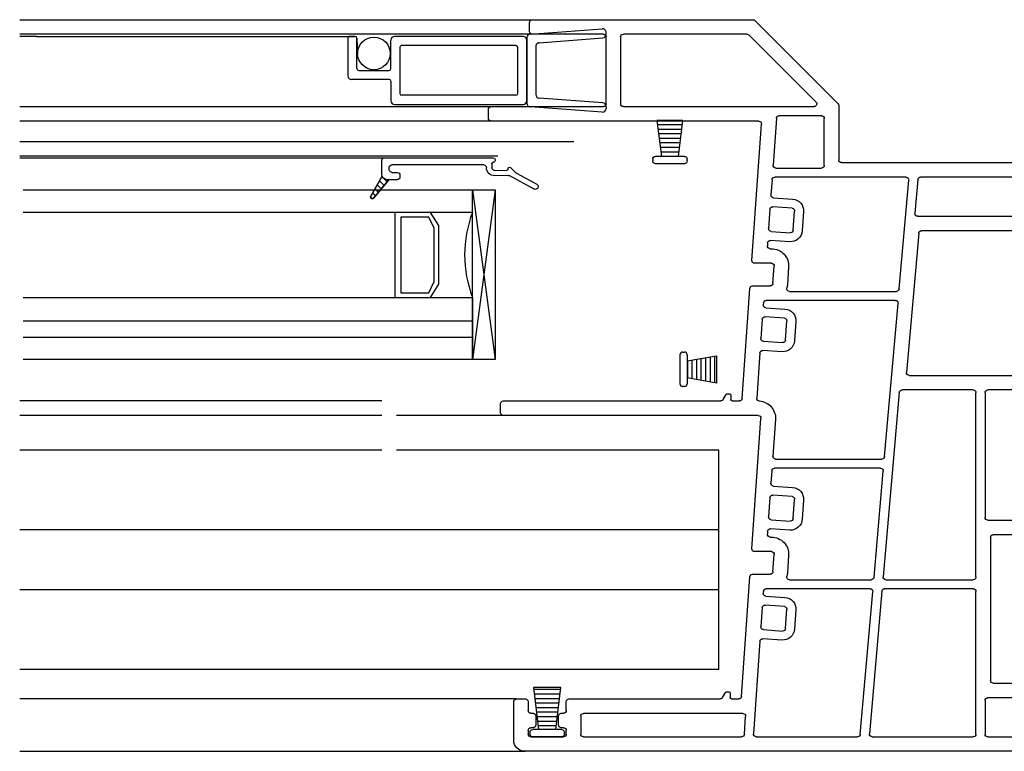
# Model space of a CAD drawing. Units: inches. Extents: x 820.6 to 848.1, y 0.2 to 31.3.
# Drawn here: x 822.1 to 827.5, y 23.7 to 27.8 of the extents above; entities that cross this region are included whole.
import ezdxf

# ---------------------------------------------------------------- set-up
doc = ezdxf.new("R2010")
doc.units = ezdxf.units.IN
doc.header["$MEASUREMENT"] = 0
doc.linetypes.add('PHANTOM', pattern=[0.0025000000000000005, 0.00125, -0.00025, 0.00025, -0.00025, 0.00025, -0.00025])
doc.layers.add('IG Unit', color=7, linetype='Continuous')

# ---------------------------------------------------------------- blocks, each defined once
blk = doc.blocks.new('A$C3D956377')
at = {"linetype": 'Continuous', "lineweight": -3}
for p, q in [((3.034428053196848, 4.039306315563238), (0.2019678578354842, 4.039306315563238)), ((3.049428053768793, 3.987306315688613), (3.049428053196721, 4.024306315795286)), ((0.1394678578354842, 3.976806315563238), (0.1394678578354842, 3.765306315563123)), ((3.009427958431957, 3.740306315564851), (3.009427958431957, 3.971306315564846)), ((3.017427958431767, 3.979306315564884), (3.041428053768982, 3.979306315564884)), ((0.2194678578354115, 3.924306315563229), (0.2194678578354115, 3.94430631556321)), ((0.2344678578352841, 3.95930631556331), (0.4144678578351204, 3.95930631556331)), ((0.4294678578354478, 3.94430631556321), (0.4294678578354478, 3.924306315563229)), ((0.5094678578353751, 3.845306315563278), (0.5094678578353751, 3.94430631556321)), ((0.5244678578352477, 3.95930631556331), (1.397762925507436, 3.95930631556331)), ((1.41272638626117, 3.94535266266945), (1.419649140643855, 3.846352662669517)), ((1.498782800069534, 3.431467960858583), (1.462994816599917, 3.943259968457198)), ((1.477958277354105, 3.95930631556331), (2.037792547445974, 3.95930631556331)), ((2.052735467917159, 3.945613651704491), (2.121634047956491, 3.158099278270868)), ((2.17205379401787, 3.15548460598194), (2.103155213978084, 3.94299897942193)), ((2.118098134449269, 3.95930631556331), (2.676427958429599, 3.95930631556331)), ((2.691427958429927, 3.94430631556321), (2.691427958429927, 3.156791942083657)), ((2.741427958429654, 3.75830631556488), (2.741427958429654, 3.94430631556321)), ((2.756427958429526, 3.95930631556331), (2.914427958431702, 3.95930631556331)), ((2.929427958432029, 3.944306315563438), (2.929427958432939, 3.75830631556488)), ((3.118698216086727, 3.961876153495098), (3.086437577375023, 3.905999088161536)), ((3.146427958431673, 3.740306315565988), (3.146427958428035, 3.954445991428486)), ((0.2469678578351022, 3.909306315563128), (0.2344678578352841, 3.909306315563128)), ((0.2619678578354296, 3.844306315563301), (0.2619678578354296, 3.894306315563256)), ((0.3869678578354296, 3.894306315563256), (0.3869678578354296, 3.844306315563301)), ((0.4144678578351204, 3.909306315563128), (0.4019678578353023, 3.909306315563128)), ((3.084427958431775, 3.898499088161373), (3.084427958431775, 3.740306315565988)), ((0.2194678578354115, 3.76530631556335), (0.2194678578354115, 3.814306315563329)), ((0.2344678578352841, 3.829306315563201), (0.2469678578351022, 3.829306315563201)), ((0.4019678578353023, 3.829306315563201), (0.4144678578351204, 3.829306315563201)), ((0.4294678578354478, 3.814306315563329), (0.4294678578354478, 3.76530631556335)), ((1.404685679890122, 3.830306315563178), (0.5244678578352477, 3.830306315563178)), ((0.1544678578353569, 3.75030631556325), (0.204467857835084, 3.75030631556325)), ((0.4444678578353205, 3.75030631556325), (1.279513568209609, 3.75030631556325)), ((1.342267833015399, 3.75030631556325), (1.382304372261501, 3.75030631556325)), ((1.292503949266688, 3.742806315563314), (1.308381081669381, 3.715306315563168)), ((1.317041335707131, 3.710306315563287), (1.326267833015322, 3.710306315563287)), ((1.334267833015133, 3.718306315563325), (1.334267833015133, 3.742306315563212)), ((1.397267833015235, 3.73635266266939), (1.443461979200151, 3.075745595067758)), ((2.914427958432611, 3.74330631556478), (2.756427958429526, 3.74330631556478)), ((3.069427958431902, 3.725306315565888), (3.024427958432284, 3.725306315564751)), ((2.771427958429854, 2.858306315564789), (2.771427958429854, 3.648306315564753)), ((2.786427958429726, 3.663306315564853), (3.000927958431589, 3.663306315564853)), ((3.009427958431957, 3.671806315564766), (3.009427958431957, 3.678306315564726)), ((3.009427958431957, 3.678306315564726), (3.020034560149384, 3.667699713847071)), ((3.030641161867266, 3.663306315564853), (3.069427958431447, 3.663306315564853)), ((1.620534397257074, 3.424945033427832), (1.514792607929962, 3.417550847210862)), ((1.518280431616972, 3.367672644697734), (1.624022220944539, 3.375066830914704)), ((1.511757504185994, 3.245921047510194), (1.504363317969023, 3.351662836837761)), ((1.640032028804512, 3.361149717266983), (1.647426215021483, 3.255407927939416)), ((1.697304417534383, 3.258895751626653), (1.689910231317413, 3.36463754095422)), ((1.633509101373534, 3.239398120079443), (1.527767312045967, 3.232003933862472)), ((1.518063186090899, 3.155745595067913), (1.517338022085482, 3.166115923489372)), ((1.531255135733431, 3.182125731349572), (1.636996925060998, 3.189519917566315)), ((2.106691127483941, 3.141791942129487), (1.533026646843723, 3.141791942174052)), ((2.67642795842869, 3.141791942083557), (2.186996714487691, 3.14179194212312)), ((1.458425439953885, 3.061791942174125), (1.555755224629706, 3.061791942174125)), ((1.570718685383895, 3.047838289280264), (1.57736173251817, 2.952838289280237)), ((1.657166856538993, 2.958418807179726), (1.650523809404717, 3.053418807179753)), ((1.661585277076142, 3.091791942165457), (2.113690220568628, 3.091791942129078)), ((2.128633141038449, 3.078099278270258), (2.17987912902538, 2.49235495527347)), ((2.26807134472449, 2.057998979421939), (2.179052887099829, 3.07548460598133)), ((2.193995807572378, 3.091791942122484), (2.676427958430963, 3.09179194208383)), ((2.691427958429927, 3.07679194208373), (2.691427958429927, 2.059306315563219)), ((1.562398271764437, 2.936791942174125), (1.469264095805215, 2.936791942174125)), ((1.454300635051027, 2.920745595068013), (1.50462682007003, 2.201047619132453)), ((1.541228374919342, 2.824467960858613), (1.540090131853162, 2.840745595067858)), ((1.555053592606896, 2.85679194217397), (1.562398271764437, 2.85679194217397)), ((3.000927958431589, 2.843306315564917), (2.786427958429726, 2.843306315564917)), ((3.035034560149711, 2.838912917282698), (3.009427958431957, 2.813306315564944)), ((3.009427958431957, 2.813306315564944), (3.009427958431957, 2.834806315564776)), ((3.058427958429661, 2.843306315564917), (3.045641161867138, 2.843306315564917)), ((3.066427958429927, 2.85530631556486), (3.066427958429927, 2.851306315564955)), ((3.138427958429588, 2.863306315564898), (3.074427958429737, 2.863306315564898)), ((3.146427958429854, 1.964306315563192), (3.146427958429854, 2.85530631556486)), ((1.662979972106882, 2.817945033427634), (1.557238182779315, 2.810550847210891)), ((1.554203079035801, 2.638921047510223), (1.546808892818831, 2.74466283683779)), ((1.560726006466325, 2.760672644697763), (1.666467795793892, 2.768066830914734)), ((1.68247760365432, 2.754149717267012), (1.689871789870836, 2.648407927939445)), ((1.739749992384191, 2.651895751626682), (1.73235580616722, 2.757637540954249)), ((2.741427958429654, 2.059306315563219), (2.741427958429654, 2.748306315564889)), ((2.756427958429526, 2.763306315564762), (3.051427958429599, 2.763306315564762)), ((3.066427958429927, 2.748306315564889), (3.066427958429927, 2.059306315563219)), ((1.675954676223341, 2.632398120079472), (1.570212886895774, 2.625003933862502)), ((1.564616564170706, 2.490001272026177), (1.55978359693529, 2.559115923489401)), ((1.573700710582784, 2.575125731349601), (1.679442499910351, 2.582519917566344)), ((2.164936208554195, 2.476047619132316), (1.579580024924439, 2.476047619132316)), ((1.584431944090852, 2.206628137031942), (1.570210709126172, 2.41000127202625)), ((1.585174169879906, 2.426047619132362), (2.171935301636154, 2.426047619132362)), ((2.186878222107339, 2.412354955273543), (2.260916000290877, 1.566099278259628)), ((1.489663359316296, 2.185001272026341), (0.0819678578351386, 2.185001272026341)), ((0.06696785783526593, 2.170001272026241), (0.06696785783526593, 2.120001272026286)), ((0.0819678578351386, 2.105001272026186), (1.283241019964976, 2.105001272026186)), ((1.296231401021601, 2.09750127202625), (1.312108533424293, 2.070001272026104)), ((1.337995284770045, 2.073001272026261), (1.337995284770045, 2.097001272026148)), ((1.345995284770311, 2.105001272026186), (1.386031824016413, 2.105001272026186)), ((1.400995284770147, 2.091047619132326), (1.443461979200151, 1.483745595067887)), ((1.498782800069534, 1.839467960858485), (1.48132301671842, 2.089154495476862)), ((1.320768787462043, 2.065001272026223), (1.329995284770234, 2.065001272026223)), ((2.676427958429599, 2.044306315563119), (2.283014265195675, 2.044306315563119)), ((3.051427958429599, 2.044306315563119), (2.756427958429526, 2.044306315563119)), ((2.322752613309717, 1.964306315563192), (3.000927958431589, 1.964306315563192)), ((3.009427958431957, 1.994306315563165), (3.035034560149711, 1.96869971384541)), ((3.009427958431957, 1.972806315563105), (3.009427958431957, 1.994306315563165)), ((3.045641161867138, 1.964306315563192), (3.146427958429854, 1.964306315563192)), ((2.37508847508991, 1.178998979420896), (2.307809692838532, 1.947998979422039)), ((1.620534397257074, 1.832945033427734), (1.514792607929962, 1.825550847210991)), ((1.511757504185994, 1.653921047510323), (1.504363317969023, 1.75966283683789)), ((1.518280431616972, 1.775672644697863), (1.624022220944539, 1.783066830914834)), ((1.640032028804512, 1.769149717267112), (1.647426215021483, 1.663407927939545)), ((1.697304417534383, 1.666895751626555), (1.689910231317413, 1.772637540954122)), ((1.633509101373534, 1.647398120079345), (1.527767312045967, 1.640003933862602)), ((1.531255135733431, 1.590125731349701), (1.636996925060998, 1.597519917566444)), ((1.518063186090899, 1.563745595067815), (1.517338022085482, 1.574115923489501)), ((2.245973079818327, 1.549791942118475), (1.533026646843723, 1.549791942173954)), ((1.458425439953885, 1.469791942174027), (1.555755224629706, 1.469791942174027)), ((1.661585277076142, 1.499791942165587), (2.25297217290256, 1.499791942117838)), ((2.267915093372835, 1.486099278259019), (2.320450778306736, 0.8856136517045456)), ((1.570718685383895, 1.455838289280166), (1.57736173251817, 1.360838289280139)), ((1.657166856538993, 1.366418807179627), (1.650523809404717, 1.461418807179655)), ((1.454300635051027, 1.328745595067915), (1.50693440486441, 0.5760476191324528)), ((1.562398271764437, 1.344791942174027), (1.469264095805215, 1.344791942174027)), ((1.555053592606896, 1.264791942174099), (1.562398271764437, 1.264791942174099)), ((1.541228374919342, 1.232467960858514), (1.540090131853162, 1.248745595067987)), ((1.662979972106882, 1.225945033427763), (1.557238182779315, 1.21855084721102)), ((1.554203079035801, 1.046921047510352), (1.546808892818831, 1.152662836837692)), ((1.560726006466325, 1.168672644697892), (1.666467795793892, 1.176066830914635)), ((1.68247760365432, 1.162149717267141), (1.689871789870836, 1.056407927939574)), ((1.739749992384191, 1.059895751626584), (1.73235580616722, 1.165637540954151)), ((3.000927958431589, 1.165306315562077), (2.39003139556155, 1.165306315562077)), ((3.020034560149384, 1.160912917279859), (3.009427958431957, 1.150306315562204)), ((3.009427958431957, 1.150306315562204), (3.009427958431957, 1.156806315562164)), ((3.069427958431447, 1.165306315562077), (3.030641161867266, 1.165306315562077)), ((3.009427958431957, 0.8573063155620844), (3.009427958431957, 1.088306315562079)), ((3.024427958432284, 1.103306315562179), (3.069427958431902, 1.103306315561042)), ((3.084427958431775, 1.088306315560942), (3.084427958431775, 0.9301135429655574)), ((3.146427958428035, 0.8741666396984442), (3.146427958431673, 1.088306315560942)), ((1.675954676223341, 1.040398120079374), (1.570212886895774, 1.033003933862631)), ((2.370870524367206, 0.8829989794219841), (2.354597632951595, 1.068998979420996)), ((2.369540553423235, 1.08530631556215), (2.914427958431702, 1.08530631556215)), ((2.929427958431575, 1.07030631556205), (2.929427958431575, 0.8843063155632649)), ((1.573700710582784, 0.983125731349503), (1.679442499910351, 0.9905199175664734)), ((1.565647376533093, 0.8832599684570255), (1.55978359693529, 0.9671159234895299)), ((3.086437577375023, 0.922613542965621), (3.118698216086727, 0.8667364776318323)), ((2.305507857835096, 0.8693063155631648), (1.580610837286827, 0.8693063155631648)), ((1.586204982242293, 0.8193063155632103), (1.838903170007711, 0.8193063155632103)), ((2.914427958431702, 0.8693063155631648), (2.385813444838845, 0.8693063155631648)), ((3.041428053768982, 0.8493063155620462), (3.017427958431767, 0.8493063155620462)), ((3.049428053196721, 0.8043063153311891), (3.049428053768793, 0.8413063154383167)), ((1.589373896503844, 0.5439549249211382), (1.57124152148856, 0.8032599684570982)), ((1.853903170007584, 0.8043063155631103), (1.853903170007584, 0.5450012720271502)), ((1.933903170007966, 0.4732855432735619), (1.933903170007966, 0.7743063155633649)), ((1.948903170007839, 0.7893063155632376), (3.034428053196848, 0.7893063155632376)), ((-1.142164705925097e-06, 0.5450012720262407), (-1.142164705925097e-06, 0.4950012720262862)), ((1.491970944110676, 0.5600012720263408), (0.01499885783516675, 0.5600012720263408)), ((1.838903170007711, 0.5300012720272775), (1.604337357257577, 0.5300012720272775)), ((0.01499885783516675, 0.4800012720261861), (0.6349988578355124, 0.4800012720261861)), ((0.649998857835385, 0.4650012720263135), (0.649998857835385, 0.09500127202710473)), ((0.7299988578353123, 0.09500127202710473), (0.7299988578353123, 0.465001272027223)), ((0.7449988578351849, 0.480001272027323), (1.797481813771469, 0.480001272027323)), ((1.808088415489351, 0.4543946703093411), (1.438088415488096, 0.08439467030945025)), ((1.471225500477999, 0.004394670309295634), (1.92950977172552, 0.46267894155568)), ((0.2274988578352577, 0.06500127202735939), (0.2274988578352577, 0.01500127202717749)), ((0.6349988578355124, 0.08000127202723206), (0.2424988578351304, 0.08000127202723206)), ((1.427481813770214, 0.08000127202723206), (0.7449988578351849, 0.08000127202723206)), ((0.2424988578351304, 1.272027304821677e-06), (1.460618898760117, 1.272027304821677e-06))]:
    blk.add_line(p, q, dxfattribs=at)
for centre, radius, start, end in [((0.2019678578354842, 3.976806315563238), 0.06249999999999998, 90, 180), ((3.034428053196848, 4.024306315563365), 0.015, 8.537728320295954e-07, 89.99999996790011), ((3.017427958431767, 3.971306315564846), 0.007999999999999998, 90, 180), ((3.041428053768982, 3.987306315564922), 0.007999999999999117, 270, 8.858735343186704e-07), ((3.131567634294811, 3.954445991428486), 0.01486032413329601, 0, 150.0000000004647), ((0.2344678578352841, 3.94430631556321), 0.01499999999999999, 90, 180), ((0.2344678578352841, 3.924306315563229), 0.01499999999999999, 180, 270), ((0.4144678578351204, 3.94430631556321), 0.01499999999999999, 0, 90), ((0.4144678578351204, 3.924306315563229), 0.01499999999999999, 270, 0), ((0.5244678578352477, 3.94430631556321), 0.015, 90, 180), ((1.397762925507436, 3.94430631556321), 0.015, 4.000000000339064, 90), ((1.477958277354105, 3.94430631556321), 0.015, 90, 183.9999999993512), ((2.037792547445974, 3.94430631556321), 0.01500000000000002, 5.000000000314581, 90), ((2.118098134449269, 3.94430631556321), 0.015, 90, 185.0000000000008), ((2.676427958429599, 3.94430631556321), 0.01500000000000002, 0, 90), ((2.756427958429526, 3.94430631556321), 0.015, 90, 180), ((2.914427958431702, 3.94430631556321), 0.01500000000000003, 6.163660528301779e-10, 89.99999999974597), ((0.2469678578351022, 3.894306315563256), 0.01499999999999999, 0, 90), ((0.4019678578353023, 3.894306315563256), 0.01499999999999999, 90, 180), ((3.099427958431647, 3.898499088161373), 0.01500000000000767, 149.9999999991883, 180), ((0.2344678578352841, 3.814306315563329), 0.01500000000000002, 90, 180), ((0.2469678578351022, 3.844306315563301), 0.01499999999999999, 270, 0), ((0.4019678578353023, 3.844306315563301), 0.01500000000000002, 180, 270), ((0.4144678578351204, 3.814306315563329), 0.015, 0, 90), ((0.5244678578352477, 3.845306315563278), 0.01500000000000002, 180, 270), ((1.404685679890122, 3.845306315563278), 0.015, 270, 4.000000000004229), ((0.1544678578353569, 3.765306315563123), 0.015, 180, 270), ((0.204467857835084, 3.76530631556335), 0.015, 270, 0), ((0.4444678578353205, 3.76530631556335), 0.015, 180, 270), ((1.279513568209609, 3.73530631556315), 0.01499999999999999, 29.99999999994556, 90), ((1.342267833015399, 3.742306315563212), 0.007999999999999998, 90, 180), ((1.382304372261501, 3.73530631556315), 0.01499999999999999, 4.000000000339064, 90), ((2.756427958429526, 3.75830631556488), 0.015, 180, 270), ((2.914427958432611, 3.75830631556488), 0.015, 270.0000000000065, 0), ((1.317041335707131, 3.720306315563278), 0.01000000000000001, 210.0000000008117, 270), ((1.326267833015322, 3.718306315563325), 0.007999999999999998, 270, 0), ((3.024427958431829, 3.740306315564851), 0.015, 180, 270.0000000017392), ((3.069427958431447, 3.740306315564851), 0.07699999999999815, 270, 8.45976656394392e-10), ((3.069427958431902, 3.740306315565988), 0.015, 270, 0), ((2.786427958429726, 3.648306315564753), 0.015, 90, 180), ((3.000927958431589, 3.671806315564766), 0.008500000000000006, 270, 0), ((3.030641161867266, 3.678306315564726), 0.015, 224.9999999993842, 270), ((1.513746260823723, 3.432514307964823), 0.01500000000000004, 184.0000000002175, 274.000000000003), ((1.625068568050779, 3.360103370160971), 0.06499999999999999, 4.00000000000301, 94.00000000000304), ((1.625068568050779, 3.360103370160971), 0.01500000000000001, 4.000000000002604, 94.00000000000304), ((1.519326778723212, 3.352709183944), 0.01500000000000004, 94.00000000033606, 184.0000000000034), ((1.526720964940182, 3.246967394616433), 0.015, 184.0000000002175, 273.9999999985469), ((1.632462754267294, 3.254361580833404), 0.015, 274.0000000002773, 3.999999999351257), ((1.632462754267294, 3.254361580833404), 0.06499999999999997, 274.0000000002838, 3.999999999883562), ((1.532301482839671, 3.167162270595611), 0.015, 94.0000000002773, 184.0000000000229), ((1.533026646844633, 3.156791942173925), 0.015, 184.0000000000229, 269.9999999955641), ((2.106691127484851, 3.156791942129587), 0.01500000000000002, 269.9999999965282, 5.000000000000838), ((2.186996714489055, 3.15679194212322), 0.015, 185.0000000003146, 269.999999994789), ((2.676427958429599, 3.156791942083657), 0.015, 269.9999999965282, 0), ((1.458425439953885, 3.076791942173998), 0.01500000000000005, 184.0000000003391, 270), ((1.555755224629706, 3.046791942174025), 0.015, 4.000000000217537, 90), ((1.661585277074778, 3.076791942165585), 0.015, 89.99999999538173, 195.8266201272532), ((1.555755224629706, 3.046791942174025), 0.09499999999999996, 4.000000000007883, 15.82662012720026), ((2.113690220567264, 3.076791942128978), 0.015, 5.000000000314581, 89.99999999478898), ((2.193995807571014, 3.076791942122611), 0.015, 89.99999999538173, 185.0000000000008), ((2.676427958429599, 3.07679194208373), 0.015, 0, 89.99999999478898), ((1.469264095805215, 2.921791942174025), 0.015, 90, 183.9999999993512), ((1.562398271764437, 2.951791942173998), 0.09499999999999997, 270, 3.999999999973769), ((1.562398271764437, 2.951791942173998), 0.015, 270, 4.000000000339064), ((1.555053592606896, 2.841791942174098), 0.015, 90, 183.9999999999665), ((2.786427958429726, 2.858306315564789), 0.01499999999999999, 180, 270), ((3.000927958431589, 2.834806315564776), 0.008500000000000004, 0, 90), ((3.045641161867138, 2.828306315564816), 0.015, 90, 134.9999999987734), ((3.058427958429661, 2.851306315564955), 0.007999999999999997, 270, 0), ((3.074427958429737, 2.85530631556486), 0.007999999999999997, 90, 180), ((3.138427958429588, 2.85530631556486), 0.007999999999999997, 0, 90), ((1.556191835673076, 2.825514307964852), 0.015, 184.0000000003391, 274.000000000003), ((1.667514142900131, 2.753103370161), 0.06499999999999999, 4.00000000000301, 93.99999999991162), ((1.561772353572564, 2.74570918394403), 0.015, 94.00000000033606, 184.000000000003), ((1.667514142900131, 2.753103370161), 0.01500000000000002, 4.00000000000301, 94.00000000000304), ((2.756427958429526, 2.748306315564889), 0.01500000000000002, 90, 180), ((3.051427958429599, 2.748306315564889), 0.01500000000000002, 4.071109992273301e-13, 90), ((1.569166539789535, 2.639967394616463), 0.015, 184.0000000003391, 273.9999999999965), ((1.674908329117102, 2.647361580833433), 0.01499999999999999, 274.0000000002773, 3.999999999472329), ((1.674908329117102, 2.647361580833433), 0.06500000000000004, 273.9999999999965, 3.999999999883157), ((1.574747057689024, 2.56016227059564), 0.01500000000000002, 94.0000000002773, 183.9999999999794), ((1.579580024924439, 2.491047619132416), 0.015, 184.0000000003391, 270), ((2.164936208554195, 2.491047619132416), 0.015, 270, 4.999999999449194), ((1.585174169879906, 2.411047619132489), 0.015, 90, 183.999999999977), ((2.171935301636154, 2.411047619132489), 0.01499999999999999, 5.000000000001244, 90), ((0.0819678578351386, 2.170001272026241), 0.01499999999999999, 90, 180), ((1.489663359316296, 2.200001272026213), 0.015, 270, 4.000000000339064), ((1.489663359316296, 2.200001272026213), 0.09499999999999997, 273.45187614818, 3.999999999977425), ((0.0819678578351386, 2.120001272026286), 0.01499999999999999, 180, 270), ((1.283241019964976, 2.090001272026313), 0.01499999999999999, 30.0000000000587, 90), ((1.320768787462043, 2.075001272026213), 0.01000000000000001, 210.0000000008117, 270), ((1.329995284770234, 2.073001272026261), 0.007999999999999998, 270, 0), ((1.345995284770311, 2.097001272026148), 0.007999999999999998, 90, 180), ((1.386031824016413, 2.090001272026313), 0.015, 3.999999999472329, 90), ((1.496286477472609, 2.090200842583101), 0.015, 93.45187614872818, 184.0000000000051), ((2.283014265195675, 2.059306315563219), 0.01499999999999999, 185.0000000003146, 270), ((2.676427958429599, 2.059306315563219), 0.015, 270, 0), ((2.756427958429526, 2.059306315563219), 0.015, 180, 270), ((3.051427958429599, 2.059306315563219), 0.015, 270, 0), ((2.322752613309717, 1.949306315563092), 0.015, 90, 184.9999999994488), ((3.000927958431589, 1.972806315563105), 0.008500000000000006, 270, 0), ((3.045641161867138, 1.979306315563292), 0.01500000000000001, 225.0000000012266, 270), ((1.513746260823723, 1.840514307964725), 0.01499999999999999, 184.0000000002175, 274.000000000003), ((1.625068568050779, 1.768103370160873), 0.06499999999999999, 4.00000000000301, 94.00000000000304), ((1.519326778723212, 1.760709183943902), 0.01500000000000004, 94.0000000002773, 183.9999999993512), ((1.625068568050779, 1.768103370160873), 0.01500000000000001, 4.000000000339064, 94.00000000000304), ((1.526720964940182, 1.654967394616335), 0.015, 184.0000000000034, 273.9999999986057), ((1.632462754267294, 1.662361580833306), 0.015, 274.0000000002773, 4.00000000000301), ((1.632462754267294, 1.662361580833306), 0.06499999999999997, 274.0000000002968, 3.999999999883157), ((1.532301482839671, 1.57516227059574), 0.015, 94.0000000002773, 184.0000000000034), ((1.533026646844633, 1.564791942174054), 0.015, 184.0000000003391, 269.999999995525), ((2.245973079819237, 1.564791942118347), 0.015, 269.9999999965282, 5.000000000001244), ((1.458425439953885, 1.484791942174127), 0.01500000000000005, 184.0000000003391, 270), ((1.555755224629706, 1.454791942174154), 0.015, 3.999999999351257, 90), ((1.661585277074778, 1.484791942165486), 0.015, 89.99999999538173, 195.8266201270164), ((1.555755224629706, 1.454791942174154), 0.09499999999999996, 3.999999999974176, 15.82662012720026), ((2.25297217290165, 1.484791942117965), 0.01500000000000002, 5.000000000000838, 89.99999999538173), ((1.562398271764437, 1.359791942174127), 0.09499999999999997, 270, 3.999999999890467), ((1.562398271764437, 1.359791942174127), 0.015, 270, 3.999999999472329), ((1.469264095805215, 1.329791942174154), 0.015, 90, 184.0000000002175), ((1.555053592606896, 1.249791942173999), 0.015, 90, 183.9999999994724), ((1.556191835673076, 1.233514307964754), 0.015, 184.0000000003391, 274.000000000003), ((1.667514142900131, 1.161103370160902), 0.06499999999999999, 4.00000000000301, 93.99999999989858), ((1.561772353572564, 1.153709183943931), 0.015, 94.0000000002773, 184.000000000003), ((1.667514142900131, 1.161103370160902), 0.01500000000000002, 4.000000000217537, 94.00000000000304), ((2.39003139556155, 1.180306315562177), 0.015, 185.000000000163, 270), ((3.000927958431589, 1.156806315562164), 0.008500000000000004, 0, 90), ((3.030641161867266, 1.150306315562204), 0.015, 90, 135.0000000006158), ((3.069427958431447, 1.088306315562079), 0.07699999999999815, 359.999999999154, 90), ((3.024427958431829, 1.088306315562079), 0.015, 89.99999999826082, 180), ((3.069427958431902, 1.088306315560942), 0.015, 0, 90), ((1.569166539789535, 1.047967394616364), 0.015, 184.000000000003, 273.9999999999965), ((1.674908329117102, 1.055361580833335), 0.01499999999999999, 274.0000000002773, 4.00000000000301), ((1.674908329117102, 1.055361580833335), 0.06500000000000004, 273.9999999999965, 3.999999999883157), ((2.369540553423235, 1.070306315562277), 0.015, 90, 185.0000000000016), ((2.914427958431702, 1.07030631556205), 0.01500000000000002, 0, 89.99999999999349), ((1.574747057689024, 0.9681622705955419), 0.01500000000000002, 94.0000000002773, 183.9999999994724), ((3.099427958431647, 0.9301135429655574), 0.01500000000000767, 180, 210.0000000000587), ((1.580610837286827, 0.8843063155632649), 0.01500000000000001, 184.0000000003391, 270), ((2.305507857835096, 0.8843063155632649), 0.015, 270, 5.000000000000838), ((2.385813444838845, 0.8843063155632649), 0.01499999999999999, 185.000000000163, 270), ((2.914427958431702, 0.8843063155632649), 0.015, 270, 359.9999999999992), ((3.131567634294811, 0.8741666396984442), 0.01486032413329601, 209.9999999995353, 0), ((1.586204982242293, 0.8043063155631103), 0.01500000000000001, 90, 183.9999999994724), ((1.838903170007711, 0.8043063155631103), 0.01500000000000001, 0, 90), ((3.017427958431767, 0.8573063155620844), 0.007999999999999998, 180, 270), ((3.041428053768982, 0.841306315562008), 0.007999999999999117, 359.9999991141265, 90), ((1.948903170007839, 0.7743063155633649), 0.015, 90, 180), ((3.034428053196848, 0.8043063155631103), 0.015, 270, 359.9999991141265), ((0.01499885783516675, 0.5450012720262407), 0.015, 90, 180), ((1.491970944110676, 0.5750012720262134), 0.01500000000000001, 270, 4.000000000339064), ((1.604337357257577, 0.5450012720271502), 0.015, 183.9999999999774, 270), ((1.838903170007711, 0.5450012720271502), 0.015, 270, 0), ((0.01499885783516675, 0.4950012720262862), 0.015, 180, 270), ((0.6349988578355124, 0.4650012720263135), 0.01500000000000002, 0, 90), ((0.7449988578351849, 0.465001272027223), 0.015, 90, 180), ((1.797481813771469, 0.465001272027223), 0.01499999999999999, 315.0000000000003, 90), ((1.918903170007638, 0.4732855432735619), 0.01500000000000002, 315.0000000000003, 0), ((0.2424988578351304, 0.06500127202735939), 0.015, 90, 180), ((0.6349988578355124, 0.09500127202710473), 0.015, 270, 0), ((0.7449988578351849, 0.09500127202710473), 0.01500000000000002, 180, 270), ((1.427481813770214, 0.09500127202710473), 0.015, 270, 314.9999999999188), ((0.2424988578351304, 0.01500127202717749), 0.015, 180, 270), ((1.460618898760117, 0.01500127202717749), 0.015, 270, 315.0000000000003)]:
    blk.add_arc(centre, radius, start, end, dxfattribs=at)
blk = doc.blocks.new('P5252_A__29')
at = {"color": 7, "linetype": 'Continuous', "lineweight": -3}
for p, q in [((-0.0001665789466400004, 0.0002298152928710009), (0.0002313434002339997, 0.0002008598175549996)), ((-0.0001879223574030013, 0.0002007540852580002), (-0.0001874676113209996, 0.000210745324652001)), ((-0.0001688523233019999, 0.0001798654175780005), (0.000181343334352, 0.00015308356144)), ((0.0002504340520030003, -0.0001808820599589999), (0.0002504340520030003, 0.0001808805011060004)), ((0.0002004340520029992, -0.0001331021221409992), (0.0002004340520029992, 0.0001331042419920002)), ((0.0001817292548320005, -0.000153060139318), (-0.0001688518164539998, -0.0001798670172269999)), ((-0.0001879218526850001, -0.0002007556380750004), (-0.0001874672028750017, -0.0002107452778219997)), ((0.0002313433335380015, -0.0002008613794439999), (-0.0001665785828940003, -0.0002298152950019998))]:
    blk.add_line(p, q, dxfattribs=at)
for centre, start, end in [((-0.0001674882948709995, 0.000209835976421), 87.39401079825501, 177.394010798287), ((-0.0001679430409529995, 0.0001998447370270002), 177.394010798299, 267.394199731748), ((0.0002304340520029988, 0.0001808805011060004), 0, 87.39401079828501), ((0.0001804340520029995, 0.0001331042419920002), 0, 87.394199731696), ((-0.0001679425341040003, -0.0001998463366749997), 92.605800268309, 182.605854901781), ((-0.000167487884294, -0.000209835976421), 182.605854901775, 272.605854901753), ((0.0002304340520029988, -0.0001808820599589999), 272.605797933012, 0)]:
    blk.add_arc(centre, 2e-05, start, end, dxfattribs=at)
at = {"color": 7, "linetype": 'PHANTOM', "lineweight": -3}
blk.add_arc((0.0001804340520029995, -0.0001331021221409992), 2e-05, 273.713081244439, 0, dxfattribs=at)
at = {"color": 7, "linetype": 'Continuous', "lineweight": -3}
blk.add_point((0.0002313434002339997, 0.0002008598175549996), dxfattribs=at)
blk = doc.blocks.new('A$C721B03EE')
at = {"linetype": 'Continuous', "lineweight": -3}
h = blk.add_hatch(dxfattribs=at)
h.set_pattern_fill('_USER', color=256, angle=89.99999999999999, style=0)
h.set_pattern_definition([(179.9999999999999, (-0.1739131211186873, 0.1330973995558864), (-1.971491181058952e-17, -0.02500000000000001), [])])
h.paths.add_polyline_path([(0.01963627360925102, -6.870840252304333e-08), (0.1703632160082407, -6.870840965622627e-08), (0.1423175834772223, 0.232304974828601), (0.04768190613924616, 0.232304974828601)])
for p, q in [((0.1749997448082468, 0.2723049748286002), (0.01499974480822175, 0.2723049748286002)), ((-2.551917646087531e-07, 0.2473049748286016), (-2.551917646087531e-07, 0.2573049748285996)), ((0.04768190613924617, 0.232304974828601), (0.01499974480822175, 0.232304974828601)), ((0.01963627360925102, -6.870840252304333e-08), (0.04768190613924617, 0.232304974828601)), ((0.1423175834772223, 0.232304974828601), (0.04768190613924617, 0.232304974828601)), ((0.1423175834772223, 0.232304974828601), (0.1703632160082407, -6.870840962847069e-08)), ((0.1749997448082468, 0.232304974828601), (0.1423175834772223, 0.232304974828601)), ((0.1899997448082331, 0.2573049748285996), (0.1899997448082331, 0.2473049748286016)), ((0.1703632160082407, -6.870840962847069e-08), (0.01963627360925102, -6.870840252304333e-08))]:
    blk.add_line(p, q, dxfattribs=at)
for centre, start, end in [((0.01499974480822175, 0.2573049748285996), 90, 180), ((0.1749997448082468, 0.2573049748285996), 0, 90), ((0.01499974480822175, 0.2473049748286016), 180, 270), ((0.1749997448082468, 0.2473049748286016), 270, 0)]:
    blk.add_arc(centre, 0.015, start, end, dxfattribs=at)
blk = doc.blocks.new('A$C398A6E6B')
at = {"lineweight": -3}
for p, q in [((0.908058594867498, 0.2226869099870328), (0.8234570939646346, 0.1212932929138333)), ((0.8610319272231663, 0.1012932929138515), (0.9244124273111538, 0.2113011252781689)), ((0.8234570939646346, 0.1212932929138333), (0.8327476559754814, 0.1212932929138333))]:
    blk.add_line(p, q, dxfattribs=at)
at = {"linetype": 'Continuous', "lineweight": -3, "extrusion": (0, 0, -1)}
for p, q in [((0.8234570939646346, 0.1212932929138333), (0.908058594867498, 0.2226869099870328)), ((0.9255333045315979, 0.2183526817403063), (0.9178070448020321, 0.2260789414698579)), ((0.02215282808970187, 0.1726128755451555), (0.1569423161311079, 0.0994149707539691)), ((0.9244124273111538, 0.2113011252781689), (0.8610319272231663, 0.1012932929138515)), ((0.8886283339434158, 0.1491916351504585), (0.8657906048089217, 0.1720293642849526)), ((0.9015521508961797, 0.1716231572569953), (0.88187228900523, 0.1913030191479734)), ((0.9144759678490004, 0.1940546793635463), (0.8979539732015951, 0.2105766740109587)), ((0.1196517462051361, 0.08552755001119294), (0.00783607377638873, 0.1462494435618282)), ((0.7777438149498721, 0.1212932929138333), (0.8327438149501631, 0.1212932929138333)), ((0.8327476559754814, 0.1212932929138333), (0.8234570939646346, 0.1212932929138333)), ((0.862780700037888, 0.1043285909373424), (0.8336272364163051, 0.1334820545589253)), ((0.8757045169906519, 0.1267601130439004), (0.8497089206126134, 0.1527557094219461)), ((0.1529495303918793, 0.05462902152839888), (0.1228195095638966, 0.08322566959077449)), ((0.1644922148163914, 0.09760179725299167), (0.2396141194460597, 0.09956325505118002)), ((0.1664018768590267, 0.0626397305802584), (0.1664540797294194, 0.06064041198169434)), ((0.2403971625033137, 0.0695734760661253), (0.1712696661804785, 0.0677685342541281)), ((0.25635534557955, 0.03307180069145943), (0.2557835735240133, 0.05497010810199754)), ((0.7627438149499994, 0.09629329291396971), (0.7627438149499994, 0.1062932929139606)), ((0.8077438149500722, 0.08129329291386966), (0.7777438149498721, 0.08129329291386966)), ((0.8227438149499449, 0.0550000057323814), (0.8227438149499449, 0.05610846385638979)), ((0.8627438149499085, 0.09129329291386057), (0.8627438149499085, 0.01500000573264515)), ((0.2378069898343256, 0.009738991379208528), (0.2376806400654914, 0.01457806324810917)), ((0.2474162187070306, 0.02483567059653069), (0.2485668826664096, 0.02486571481358624)), ((0.8477438149500358, 5.73277247895021e-09), (0.247803582829647, 5.73277247895021e-09)), ((0.300787204062317, 0.0400000057327361), (0.8077438149500722, 0.0400000057327361))]:
    blk.add_line(p, q, dxfattribs=at)
at = {"lineweight": -3}
for centre, radius, start, end in [((0.9157476559755651, 0.2162932929138606), 0.009999999999999995, 90, 140.2557599275138), ((0.9157476559755651, 0.2162932929138606), 0.009999999999999995, 0, 90), ((0.9157476559755651, 0.2162932929138606), 0.009999999999999995, 330.0518049906996, 0), ((0.8327476559754814, 0.09129329291386057), 0.02999999999999816, 19.4712206343328, 90)]:
    blk.add_arc(centre, radius, start, end, dxfattribs=at)
at = {"linetype": 'Continuous', "lineweight": -3, "extrusion": (0, 0, -1)}
for centre, radius, start, end in [((-0.9157476559755651, 0.2162932929138606), 0.009999999999999995, 39.74424007248624, 90), ((-0.9157476559755651, 0.2162932929138606), 0.009999999999999995, 90, 180), ((-0.01499445093281793, 0.1594311595533782), 0.01499999999999991, 298.5043280595379, 118.5043280606497), ((-0.9157476559755651, 0.2162932929138606), 0.009999999999999995, 180, 209.9481950093004), ((-0.7777438149498721, 0.1062932929139606), 0.015, 0, 90), ((-0.8327438149501631, 0.09129329291386057), 0.02999999999999999, 90, 180), ((-0.8327476559754814, 0.09129329291386057), 0.02999999999999816, 90, 160.5287793656672), ((-0.1124933690487069, 0.07234583401964301), 0.01499999999999999, 118.5043280595379, 133.5043280582779), ((-0.1584568053333442, 0.060431600499669), 0.007999999999999997, 178.5043280581887, 313.5043280584354), ((-0.1641006932875371, 0.112596686745519), 0.01500000000000001, 268.5043280579602, 298.5043280595379), ((-0.1714001733564601, 0.06277023775669477), 0.004999999999999998, 358.5043280562013, 88.50432806141043), ((-0.2407886840317133, 0.05457858657359793), 0.04499999999999998, 88.5043280591168, 179.5975710374377), ((-0.2407886840317133, 0.05457858657359793), 0.01499999999999999, 88.50432805969672, 178.5043280596739), ((-0.300787204062317, 0.05500000573260877), 0.015, 270, 359.5975710380084), ((-0.7777438149498721, 0.09629329291396971), 0.015, 270, 0), ((-0.8026514004211549, 0.0612008783850797), 0.02072770627268347, 104.2221134241617, 194.2221134235509), ((-0.8077438149500722, 0.05500000573260877), 0.015, 180.0000000008557, 269.999999999987), ((-0.247677233060358, 0.01483907760166403), 0.009999999999999995, 358.5043280522941, 88.50432805359776), ((-0.247803582829647, 0.01000000573276338), 0.009999999999999997, 270, 358.5043280523622), ((-0.2483580711834747, 0.03286298920966146), 0.007999999999999997, 178.5043280598165, 268.5043280516755), ((-0.8477438149500358, 0.01500000573264515), 0.015, 180, 270)]:
    blk.add_arc(centre, radius, start, end, dxfattribs=at)
blk = doc.blocks.new('A$C0F984752')
at = {"linetype": 'Continuous', "lineweight": -3}
h = blk.add_hatch(dxfattribs=at)
h.set_pattern_fill('_USER', color=256, angle=90, style=0)
h.set_pattern_definition([(180, (-0.1744104262131145, 0.1330976011277798), (-8.612681564337945e-18, -0.025), [])])
h.paths.add_polyline_path([(0.0191378651766172, 1.328635050867888e-07), (0.1698648075756068, 1.328635050867888e-07), (0.1423178909882949, 0.1620049857695207), (0.04768221365031877, 0.1620049857695207)])
for p, q in [((5.231930799709517e-08, 0.1770049857695213), (5.231930799709517e-08, 0.1870049857695193)), ((0.1750000523193194, 0.2020049857695199), (0.01500005231929435, 0.2020049857695199)), ((0.1900000523193057, 0.1870049857695193), (0.1900000523193057, 0.1770049857695213)), ((0.04768221365031877, 0.1620049857695207), (0.01500005231929435, 0.1620049857695207)), ((0.0191378651766172, 1.328635050867888e-07), (0.04768221365031877, 0.1620049857695207)), ((0.1423178909882949, 0.1620049857695207), (0.04768221365031877, 0.1620049857695207)), ((0.1423178909882949, 0.1620049857695207), (0.1698648075756068, 1.328635050867888e-07)), ((0.1750000523193194, 0.1620049857695207), (0.1423178909882949, 0.1620049857695207)), ((0.1698648075756068, 1.328635050867888e-07), (0.0191378651766172, 1.328635050867888e-07))]:
    blk.add_line(p, q, dxfattribs=at)
for centre, start, end in [((0.01500005231929435, 0.1870049857695193), 90, 180), ((0.01500005231929435, 0.1770049857695213), 180, 270), ((0.1750000523193194, 0.1870049857695193), 0, 90), ((0.1750000523193194, 0.1770049857695213), 270, 0)]:
    blk.add_arc(centre, 0.015, start, end, dxfattribs=at)
blk = doc.blocks.new('A$C4A3A6976')
at = {"linetype": 'Continuous', "lineweight": -3}
for p, q in [((-5.366441655496601e-07, 0.214207267417386), (-5.366441655496601e-07, 0.2242072674173841)), ((0.174999463355789, 0.2392072674173846), (0.01499946335570712, 0.2392072674173846)), ((0.1899994633557753, 0.2242072674173841), (0.1899994633557753, 0.214207267417386)), ((0.04768162468678838, 0.1992072674173855), (0.01499946335570712, 0.1992072674173855)), ((0.02363177037352671, -3.078553305613241e-07), (0.04768162468678838, 0.1992072674173855)), ((0.1452398247140536, 0.1749996921446737), (0.04475910199766986, 0.1749996921446737)), ((0.1423173020248214, 0.1992072674173855), (0.04768162468678838, 0.1992072674173855)), ((0.1423173020248214, 0.1992072674173855), (0.1663671563388789, -3.078553305613241e-07)), ((0.174999463355789, 0.1992072674173855), (0.1423173020248214, 0.1992072674173855)), ((0.1512762051783056, 0.1249996921446694), (0.0387227215336452, 0.1249996921446694)), ((0.1482580149462365, 0.149999692144668), (0.04174091176560069, 0.149999692144668)), ((0.1573125856425577, 0.07499969214467228), (0.03268634106962054, 0.07499969214467228)), ((0.1542943954103748, 0.09999969214467086), (0.03570453130157603, 0.09999969214467086)), ((0.163348966106696, 0.02499969214466802), (0.02664996060559588, 0.02499969214466802)), ((0.1603307758746269, 0.0499996921446737), (0.02966815083755137, 0.0499996921446737)), ((0.1663671563388789, -3.078553305613241e-07), (0.02363177037352671, -3.078553305613241e-07))]:
    blk.add_line(p, q, dxfattribs=at)
for centre, start, end in [((0.01499946335570712, 0.2242072674173841), 90, 180), ((0.174999463355789, 0.2242072674173841), 0, 90), ((0.01499946335570712, 0.214207267417386), 180, 270), ((0.174999463355789, 0.214207267417386), 270, 0)]:
    blk.add_arc(centre, 0.015, start, end, dxfattribs=at)
blk = doc.blocks.new('A$C12AD40C2')
at = {"linetype": 'Continuous', "lineweight": -3}
for p, q in [((6.349096111080144e-07, 0.3550004074634572), (6.349096111080144e-07, 0.02000040746345633)), ((6.349096111080144e-07, 0.3550004074634572), (6.349096111080144e-07, 0.02000040746345633)), ((0.7300006349096293, 0.3750004074634603), (0.02000063490959292, 0.3750004074634603)), ((0.7300006349096293, 0.3750004074634603), (0.02000063490959292, 0.3750004074634603)), ((0.7500006349096111, 0.2475004074634555), (0.7500006349096111, 0.3550004074634572)), ((0.7500006349096111, 0.2475004074634555), (0.7500006349096111, 0.3550004074634572)), ((0.05000063490956563, 0.315000407463458), (0.05000063490956563, 0.06000040746345547)), ((0.05000063490956563, 0.315000407463458), (0.05000063490956563, 0.06000040746345547)), ((0.06000063490955654, 0.325000407463456), (0.690000634909552, 0.325000407463456)), ((0.06000063490955654, 0.325000407463456), (0.690000634909552, 0.325000407463456)), ((0.7000006349095429, 0.06000040746345547), (0.7000006349095429, 0.315000407463458)), ((0.7000006349095429, 0.06000040746345547), (0.7000006349095429, 0.315000407463458)), ((0.760000634909602, 0.2375004074634575), (0.9675006349095838, 0.2375004074634575)), ((0.760000634909602, 0.2375004074634575), (0.9675006349095838, 0.2375004074634575)), ((0.9875006349095656, 0.01000040746345832), (0.9875006349095656, 0.2175004074634543)), ((0.9875006349095656, 0.01000040746345832), (0.9875006349095656, 0.2175004074634543)), ((0.7500006349096111, 0.1775004074634552), (0.7500006349096111, 0.02000040746345633)), ((0.7500006349096111, 0.1775004074634552), (0.7500006349096111, 0.02000040746345633)), ((0.9275006349096202, 0.1875004074634603), (0.760000634909602, 0.1875004074634603)), ((0.9275006349096202, 0.1875004074634603), (0.760000634909602, 0.1875004074634603)), ((0.9375006349096111, 0.1775004074634552), (0.9375006349096111, 0.01000040746345832)), ((0.9375006349096111, 0.1775004074634552), (0.9375006349096111, 0.01000040746345832)), ((0.9375101434445696, 0.009564425498460594), (0.9336650581014965, 0.09767424514745926)), ((0.9375101434445696, 0.009564425498460594), (0.9336650581014965, 0.09767424514745926)), ((0.02000063490959292, 4.074634603057348e-07), (0.7300006349096293, 4.074634603057348e-07)), ((0.02000063490959292, 4.074634603057348e-07), (0.7300006349096293, 4.074634603057348e-07)), ((0.06000063490955654, 0.05000040746345746), (0.690000634909552, 0.05000040746345746)), ((0.06000063490955654, 0.05000040746345746), (0.690000634909552, 0.05000040746345746)), ((0.947500634909602, 4.074634603057348e-07), (0.9775006349095747, 4.074634603057348e-07)), ((1.280625552942183, 4.074634603057348e-07), (0.947500634909602, 4.074634603057348e-07)), ((0.947500634909602, 4.074634603057348e-07), (0.9775006349095747, 4.074634603057348e-07)), ((2.704017742503765, 4.074634532003074e-07), (0.947500634909602, 4.074634603057348e-07))]:
    blk.add_line(p, q, dxfattribs=at)
blk.add_circle((0.8437506349096111, 0.0937504074634603), 0.08999999999999998, dxfattribs=at)
blk.add_circle((0.8437506349096111, 0.0937504074634603), 0.08999999999999998, dxfattribs=at)
for centre, radius, start, end in [((0.02000063490959292, 0.3550004074634572), 0.02, 90, 180), ((0.02000063490959292, 0.3550004074634572), 0.02, 90, 180), ((0.7300006349096293, 0.3550004074634572), 0.02, 0, 90), ((0.7300006349096293, 0.3550004074634572), 0.02, 0, 90), ((0.06000063490955654, 0.315000407463458), 0.009999999999999998, 90, 180), ((0.06000063490955654, 0.315000407463458), 0.009999999999999998, 90, 180), ((0.690000634909552, 0.315000407463458), 0.009999999999999998, 0, 90), ((0.690000634909552, 0.315000407463458), 0.009999999999999998, 0, 90), ((0.760000634909602, 0.2475004074634555), 0.009999999999999998, 180, 270), ((0.760000634909602, 0.2475004074634555), 0.009999999999999998, 180, 270), ((0.9675006349095838, 0.2175004074634543), 0.02, 0, 90.00000000000652), ((0.9675006349095838, 0.2175004074634543), 0.02, 0, 90.00000000000652), ((0.760000634909602, 0.1775004074634552), 0.009999999999999998, 90, 180), ((0.760000634909602, 0.1775004074634552), 0.009999999999999998, 90, 180), ((0.9275006349096202, 0.1775004074634552), 0.009999999999999998, 0, 90), ((0.9275006349096202, 0.1775004074634552), 0.009999999999999998, 0, 90), ((0.06000063490955654, 0.06000040746345547), 0.009999999999999998, 180, 270), ((0.06000063490955654, 0.06000040746345547), 0.009999999999999998, 180, 270), ((0.690000634909552, 0.06000040746345547), 0.009999999999999998, 270, 0), ((0.690000634909552, 0.06000040746345547), 0.009999999999999998, 270, 0), ((0.02000063490959292, 0.02000040746345633), 0.02, 180, 270), ((0.02000063490959292, 0.02000040746345633), 0.02, 180, 270), ((0.7300006349096293, 0.02000040746345633), 0.02, 270.0000000000065, 0), ((0.7300006349096293, 0.02000040746345633), 0.02, 270.0000000000065, 0), ((0.947500634909602, 0.01000040746345832), 0.009999999999999998, 180, 182.4987846965928), ((0.947500634909602, 0.01000040746345832), 0.009999999999999998, 180, 182.4987846965928), ((0.947500634909602, 0.01000040746345832), 0.009999999999999998, 182.4987846965928, 270), ((0.947500634909602, 0.01000040746345832), 0.009999999999999998, 182.4987846965928, 270), ((0.9775006349095747, 0.01000040746345832), 0.009999999999999998, 270, 0), ((0.9775006349095747, 0.01000040746345832), 0.009999999999999998, 270, 0)]:
    blk.add_arc(centre, radius, start, end, dxfattribs=at)
blk = doc.blocks.new('A$C3B0E59F0')
at = {"lineweight": -3}
for p, q in [((7.610025942739185e-09, -1.067472155114046e-08), (0.9375000076100259, 0.1249999893252784)), ((7.610025942739185e-09, 0.1249999893252784), (0.9375000076100259, -1.067472155114046e-08))]:
    blk.add_line(p, q, dxfattribs=at)
blk.add_lwpolyline([(7.610025942739185e-09, 0.1249999893252784), (0.9375000076100259, 0.1249999893252784), (0.9375000076100259, -1.067472155114046e-08), (7.610025942739185e-09, -1.067472155114046e-08)], close=True, dxfattribs=at)

msp = doc.modelspace()

# ---------------------------------------------------------------- linework, layer by layer
at = {"lineweight": -3}
for p, q in [((824.8842939271824, 27.68571454041555), (822.0544727608916, 27.68571454041554)), ((822.0544727608916, 27.28571454041658), (824.6567939271824, 27.28571454041659)), ((824.6567939271824, 27.20571454041644), (822.0544727608916, 27.20571454041645)), ((825.1137140189533, 27.09071391368886), (822.0544727608918, 27.09071391368886)), ((822.0544727608916, 27.01471465523353), (824.6937126306618, 27.01471465523352)), ((822.0544727608917, 27.00351522042862), (824.0686494557783, 27.00351522042862)), ((824.0537126306606, 25.66071454041659), (822.0544727608916, 25.66071454041659)), ((824.0537126306606, 25.58071454041644), (822.0544727608916, 25.58071454041643)), ((824.7237629271824, 25.58071454041644), (824.1337126306605, 25.58071454041644)), ((824.0537126306606, 25.38871454041643), (822.0544727608916, 25.38871454041645)), ((825.9132230277771, 25.38871454041643), (824.1337126306605, 25.38871454041643)), ((825.9132230277771, 24.17871454041662), (825.9132230277771, 25.38871454041643)), ((825.9132230277771, 24.9487145404166), (822.0544727608916, 24.9487145404166)), ((825.9132230277771, 24.61871454041645), (822.0544727608917, 24.61871454041644)), ((825.9132230277771, 24.17871454041662), (822.0544727608918, 24.17871454041662)), ((824.7962629271826, 24.01540949687953), (822.0544727608917, 24.01540949687952)), ((822.0544727608917, 23.72640949687954), (824.8437629271828, 23.72640949687954))]:
    msp.add_line(p, q, dxfattribs=at)
msp.add_line((822.1494204101826, 27.67321637976804), (822.0544727608916, 27.67321637976804))
at = {"lineweight": -3, "flags": 128}
msp.add_lwpolyline([(822.0544727608916, 27.76571454041547), (824.8842939271824, 27.76571454041547)], dxfattribs=at)
at = {"layer": 'IG Unit', "color": 7, "linetype": 'Continuous', "lineweight": -3, "extrusion": (0, 0, -1)}
for p, q in [((822.0738583558626, 26.82631425105733), (824.5539362852305, 26.82631425105735)), ((824.5539362852305, 25.88881425105735), (822.0738583558626, 25.88881425105735))]:
    msp.add_line(p, q, dxfattribs=at)
at = {"layer": 'IG Unit', "color": 7, "linetype": 'Continuous'}
for p, q in [((824.5539362852305, 26.70131425105735), (824.5539362852305, 26.82631425105735)), ((824.5539362852305, 26.70131425105735), (822.0738583558626, 26.70131425105735)), ((824.1274576925426, 26.23281425105734), (824.1274576925426, 26.70131425105735)), ((824.3196726987305, 26.70131425105735), (824.3664362852305, 26.62914546740837)), ((824.1576726987305, 26.67631425105737), (824.1576726987305, 26.25781425105735)), ((824.3129739689194, 26.67631425105737), (824.1576726987305, 26.67631425105737)), ((824.3414362852305, 26.61471171067834), (824.3129739689194, 26.67631425105737)), ((824.3414362852305, 26.31941679143537), (824.3414362852305, 26.61471171067834)), ((824.3664362852305, 26.62914546740837), (824.3664362852305, 26.30498303470635)), ((824.3129739689194, 26.25781425105736), (824.3414362852305, 26.31941679143537)), ((824.1576726987305, 26.25781425105736), (824.3129739689194, 26.25781425105736)), ((824.3664362852305, 26.30498303470636), (824.3196726987305, 26.23281425105736)), ((822.0738583558626, 26.23281425105736), (824.5539362852305, 26.23281425105736)), ((824.5539362852305, 26.23281425105736), (824.5539362852305, 25.88881425105735)), ((822.0738583558626, 26.10381425105735), (824.5539362852305, 26.10381425105735)), ((822.0738583558626, 26.01381425105735), (824.5539362852305, 26.01381425105735))]:
    msp.add_line(p, q, dxfattribs=at)
msp.add_arc((825.1604987852304, 26.46706425105736), 0.6502239067475707, 158.8838039536655, 201.1161960463391, dxfattribs=at)

# ---------------------------------------------------------------- block references
at = {"lineweight": -3, "xscale": -1, "rotation": 180}
for name, p in [('A$C3D956377', (824.6417950693473, 27.76571581244278)), ('A$C721B03EE', (824.8712631823743, 24.07871447170807))]:
    msp.add_blockref(name, p, dxfattribs=at)
for name, p, rotation in [('A$C12AD40C2', (824.8534381526864, 27.6732167872315), 180), ('A$C3B0E59F0', (824.5539362959053, 26.82631425866737), 270)]:
    msp.add_blockref(name, p, dxfattribs=dict(rotation=rotation))
at = {"lineweight": -3, "xscale": -999.9999999999999, "yscale": -999.9999999999999, "zscale": 999.9999999999999}
msp.add_blockref('P5252_A__29', (825.1038715697798, 27.48571560034154), dxfattribs=at)
at = {"xscale": -1, "rotation": 180}
msp.add_blockref('A$C4A3A6976', (825.5487134757319, 27.20992199846492), dxfattribs=at)
at = {"lineweight": -3}
for name, p, rotation in [('A$C398A6E6B', (824.9163932707281, 27.0035152261614), 180), ('A$C0F984752', (825.9007176164324, 25.74071448809826), 90)]:
    msp.add_blockref(name, p, dxfattribs=dict(at, rotation=rotation))

doc.saveas('drawing.dxf')
